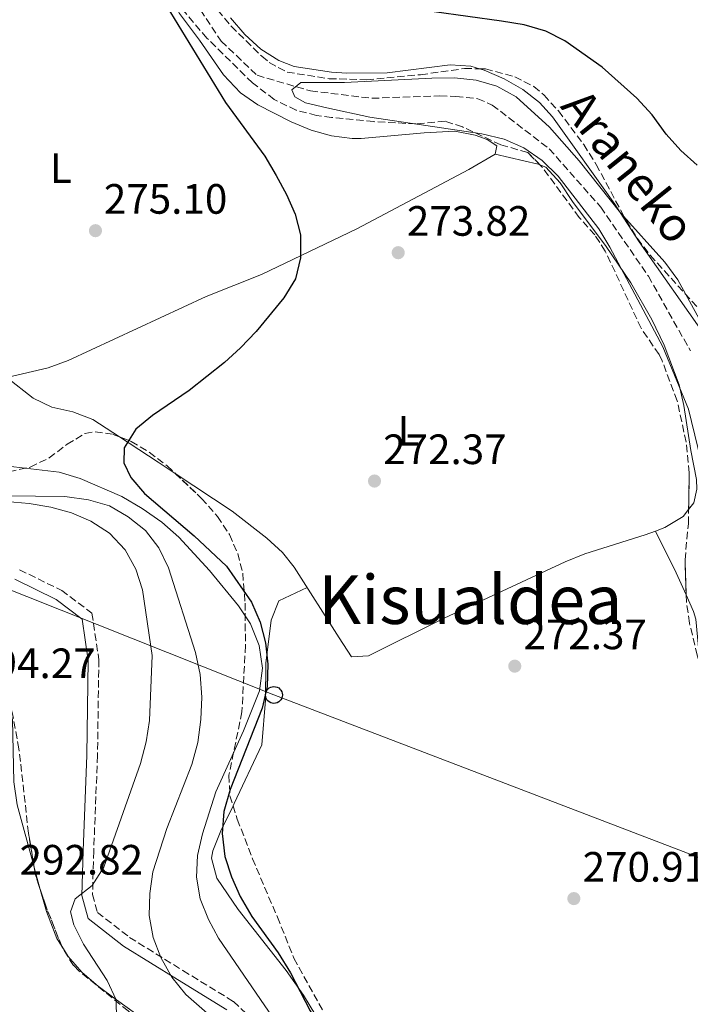
# Model space of a CAD drawing. Units: metres. Extents: x 620156 to 623587, y 4782703 to 4785077.
# Drawn here: x 623332 to 623491, y 4783653 to 4783885 of the extents above; entities that cross this region are included whole.
import ezdxf
from ezdxf.enums import TextEntityAlignment as Align

# ---------------------------------------------------------------- set-up
doc = ezdxf.new("R2010")
doc.units = ezdxf.units.M
doc.header["$MEASUREMENT"] = 0
doc.linetypes.add('DGN Style 3', pattern=[2.435890702152634, 1.739921930109024, -0.6959687720436097])
for name, color, linetype, lineweight in [('Barranco lineal', 142, 'DGN Style 3', 13), ('Camino', 7, 'DGN Style 3', 0), ('Cota de punto acotado terreno', 7, 'Continuous', 0), ('Curva de nivel directora', 30, 'Continuous', 30), ('Curva de nivel intermedia', 30, 'Continuous', 0), ('Etiqueta de uso rústico', 92, 'Continuous', 0), ('Línea de cambio de uso (parcela vista)', 92, 'Continuous', 0), ('Línea telefónica', 7, 'Continuous', 0), ('Margen derecho', 7, 'Continuous', 0), ('Poste telefónico', 7, 'Continuous', 0), ('Poste tendido eléctrico', 7, 'Continuous', 0), ('Punto acotado terreno (símbolo)', 7, 'Continuous', 0), ('Texto de arroyo-regatas y barrancos', 142, 'Continuous', 0), ('Texto de Área (paraje) menor', 7, 'Continuous', 0), ('Zona arbolada', 92, 'DGN Style 3', 0)]:
    doc.layers.add(name, color=color, linetype=linetype, lineweight=lineweight)
doc.styles.add('Style-Arial', font='arial.ttf')

# ---------------------------------------------------------------- blocks, each defined once
blk = doc.blocks.new('5PATER')
at = {"layer": 'Barranco lineal', "linetype": 'Continuous', "lineweight": 0}
h = blk.add_hatch(color=51, dxfattribs=at)
edge = h.paths.add_edge_path()
edge.add_ellipse((0, 0), major_axis=(-0.1095731443231308, -0.1110710700762829), ratio=0.9994222409660317, start_angle=0, end_angle=360)
blk = doc.blocks.new('5PTT')
at = {"layer": 'Poste tendido eléctrico', "color": 7, "linetype": 'Continuous', "lineweight": 30}
blk.add_circle((2.382683753967285e-05, 4.306399822235108e-05), 0.1995000005932858, dxfattribs=at)

msp = doc.modelspace()

# ---------------------------------------------------------------- linework, layer by layer
at = {"layer": 'Barranco lineal', "color": 142, "linetype": 'DGN Style 3', "lineweight": 13}
msp.add_polyline3d([(623371.0800000001, 4783893.800000001, 273.2400000000052), (623379.9900000002, 4783880.359999999, 272.5200000000041), (623388.4699999997, 4783872.26, 271.7899999999936), (623401.0899999999, 4783868.59, 271.7899999999936), (623415.5999999996, 4783866.84, 271.0599999999977), (623431.6100000005, 4783867.4, 269.6100000000006), (623435.4199999999, 4783867.25, 269.6100000000006), (623440.5800000001, 4783866.74, 268.8800000000047), (623444.0199999996, 4783865.25, 268.8800000000047), (623457.4800000006, 4783854.91, 268.8800000000047), (623469.6399999997, 4783841.130000001, 268.8800000000047), (623480.8799999999, 4783824.859999999, 268.8800000000047), (623490.7999999998, 4783807.24, 268.8800000000047)], dxfattribs=at)
at = {"layer": 'Camino', "color": 7, "linetype": 'DGN Style 3', "lineweight": 0}
msp.add_polyline3d([(623332.3799999985, 4783755.510000001, 291.0599999999977), (623342.3500000017, 4783750.62, 291.0599999999977), (623349.4899999987, 4783745.26, 291.0599999999977), (623351.1200000005, 4783734.280000002, 291.0599999999977), (623350.8000000007, 4783711.67, 290.3300000000017), (623349.8999999978, 4783689.060000001, 289.9700000000013), (623349.6400000007, 4783678.859999999, 288.8800000000046), (623350.7800000008, 4783674.59, 288.1499999999943), (623358.3700000013, 4783668.689999999, 286.3300000000018), (623370.98, 4783660.859999999, 285.2400000000054), (623382.8899999991, 4783653.58, 283.4199999999984), (623391.1999999996, 4783645.740000002, 282.3300000000017)], dxfattribs=at)
at = {"layer": 'Curva de nivel directora', "color": 30, "linetype": 'Continuous', "lineweight": 30, "elevation": 275, "flags": 128}
for points in [[(623364.6099999998, 4783892.86), (623381.0199999983, 4783865.810000002), (623390.2800000008, 4783853.17), (623393.0199999989, 4783848.57), (623395.4399999996, 4783844.100000001), (623397.4899999994, 4783839.439999999), (623398.7299999997, 4783834.58), (623398.7299999997, 4783829.150000001), (623397.5400000006, 4783824.2), (623394.8399999985, 4783819.730000001), (623388.24, 4783811.79), (623384.5399999986, 4783807.880000001), (623380.77, 4783804.460000001), (623372.4100000005, 4783797.810000001), (623363.7899999995, 4783791.91), (623359.889999999, 4783788.740000002), (623357.0599999994, 4783784.34), (623356.980000001, 4783780.770000001), (623358.6399999995, 4783777.300000002), (623361.9299999997, 4783773.52), (623373.6599999999, 4783763.53), (623381.2999999998, 4783756.369999999), (623387.2000000007, 4783747.820000002), (623389.19, 4783743.15), (623390.4899999986, 4783738.230000001), (623391.0499999997, 4783733.240000002), (623390.8599999996, 4783727.930000001), (623389.6599999995, 4783722.859999999), (623382.1299999991, 4783703.660000001), (623380.6299999993, 4783698.390000001), (623380.2499999994, 4783693.27), (623380.8700000007, 4783687.840000001), (623382.48, 4783682.99), (623384.4699999993, 4783678.320000002), (623387.27, 4783673.609999999), (623393.4900000005, 4783665.060000001)], [(623492.4399999997, 4783851.050000001), (623488.5300000004, 4783854.5), (623485.1100000006, 4783858.34), (623481.8099999992, 4783862.92), (623478.1500000004, 4783866.880000001), (623470.0099999997, 4783874.160000001), (623461.1899999997, 4783880.439999999), (623456.6700000003, 4783882.699999999), (623451.5299999992, 4783884.199999999), (623446.2099999995, 4783885.080000003), (623430.3199999996, 4783887.220000001)], [(623393.4900000005, 4783665.060000001), (623396.3499999993, 4783660.340000001), (623401.0099999997, 4783651.330000001), (623409.5999999995, 4783637.37), (623414.7000000002, 4783627.810000001), (623419.9900000008, 4783618.750000001), (623426.6499999994, 4783603.890000002), (623431.1800000002, 4783594.890000001), (623436.5299999989, 4783585.95), (623439.5099999984, 4783581.859999999), (623453.6100000001, 4783565.9), (623466.0499999989, 4783548.480000001), (623468.6599999998, 4783543.77), (623470.5899999986, 4783538.79), (623473.6500000008, 4783528.140000002), (623475.4500000002, 4783517.54)]]:
    msp.add_lwpolyline(points, dxfattribs=at)
at = {"layer": 'Curva de nivel intermedia', "color": 30, "linetype": 'Continuous', "lineweight": 0, "flags": 128}
for points, elevation in [([(623492.9200000003, 4783814.800000001), (623487.8200000018, 4783823.99), (623484.7700000008, 4783828.140000001), (623474.2800000011, 4783839.770000001), (623464.52, 4783852.090000001), (623457.5599999997, 4783860.01), (623449.6699999997, 4783867.17), (623445.0899999996, 4783869.679999999), (623440.2599999994, 4783871.119999998), (623435.0700000017, 4783871.630000001), (623429.7600000007, 4783871.57), (623409.1600000013, 4783870.59), (623398.7900000003, 4783870.54), (623396.6800000002, 4783868.83), (623397.390000001, 4783867.210000002), (623399.900000001, 4783865.800000001), (623404.9200000013, 4783864.55), (623415.1200000005, 4783862.350000001), (623441.5300000012, 4783858.460000001), (623446.850000001, 4783857.199999998), (623451.4900000012, 4783855.130000001), (623455.8400000009, 4783852.180000001), (623459.5600000002, 4783848.470000001), (623469.2000000007, 4783836.029999998), (623471.8, 4783831.679999999), (623484.3100000004, 4783808.149999999), (623490.4000000014, 4783793.470000001), (623494.0700000015, 4783778.210000001)], 270.0000000000002), ([(623325.5900000002, 4783780.48), (623341.7300000006, 4783778.54), (623346.6800000013, 4783777.09), (623356.5400000007, 4783772.769999999), (623361.3799999999, 4783770.01), (623365.9700000009, 4783766.749999999), (623370.0099999999, 4783763.230000001), (623377.2200000007, 4783755.32), (623384.0600000003, 4783747.02), (623386.9200000013, 4783742.75), (623388.9700000009, 4783737.649999999), (623389.78, 4783732.279999998), (623389.0300000013, 4783726.9), (623385.2600000006, 4783717.49), (623378.7300000016, 4783703.050000001), (623375.6000000001, 4783693.149999999), (623374.400000002, 4783688.010000001), (623374.1500000019, 4783682.890000001), (623375.0800000015, 4783677.84), (623377.0100000005, 4783672.919999998), (623379.3700000008, 4783668.52), (623397.1400000006, 4783642.539999999)], 280.0000000000002), ([(623322.1200000012, 4783773.07), (623343.1100000017, 4783772.810000001), (623348.6799999997, 4783771.99), (623353.6300000005, 4783770.609999999), (623358.0300000015, 4783767.970000001), (623362.1199999999, 4783764.769999999), (623365.2900000014, 4783760.679999999), (623367.5900000016, 4783755.96), (623373.9300000004, 4783735.98), (623375.0500000003, 4783730.749999999), (623375.4300000002, 4783725.439999999), (623375.170000001, 4783720.13)], 285), ([(623329.2600000004, 4783771.630000001), (623334.6300000015, 4783771.189999999), (623339.7600000012, 4783770.31), (623344.6500000019, 4783768.989999998), (623349.2300000016, 4783766.98), (623353.6399999994, 4783764.160000001), (623357.37, 4783760.199999998), (623359.850000001, 4783755.67), (623361.4100000013, 4783750.75), (623363.7000000001, 4783735.28), (623363.0600000008, 4783719.909999998), (623362.3000000007, 4783714.84), (623360.9200000018, 4783709.77), (623352.2600000004, 4783685.25), (623349.4999999999, 4783680.970000001), (623345.5400000014, 4783677.8), (623344.4500000007, 4783674.730000001), (623345.2300000007, 4783671.680000001), (623347.4700000003, 4783667.08), (623353.1200000009, 4783658.52), (623355.1700000007, 4783653.92), (623355.28, 4783649.3)], 289.9999999999998), ([(623375.170000001, 4783720.13), (623374.4800000002, 4783714.689999999), (623373.1000000011, 4783709.550000001), (623367.1500000011, 4783694.430000001), (623363.8299999996, 4783684.15), (623363.13, 4783679.079999999), (623363.0000000005, 4783673.890000001), (623363.9400000013, 4783668.66), (623365.7400000007, 4783663.929999999), (623368.3500000014, 4783659.34), (623371.6399999994, 4783655.189999999), (623379.8400000003, 4783648.029999999)], 285)]:
    msp.add_lwpolyline(points, dxfattribs=dict(at, elevation=elevation))
at = {"layer": 'Línea de cambio de uso (parcela vista)', "color": 92, "linetype": 'Continuous', "lineweight": 0, "extrusion": (0.1824919543628733, 0.1860583144211057, 0.9654423805839456), "elevation": 1004113.478632218, "flags": 128}
msp.add_lwpolyline([(2904708.766259311, -3718649.146196778), (2904709.170643987, -3718648.982738269), (2904718.055157785, -3718643.380639147)], dxfattribs=at)
at = {"layer": 'Línea de cambio de uso (parcela vista)', "color": 92, "linetype": 'Continuous', "lineweight": 0, "extrusion": (-0.5322881070542063, -0.8139804241532143, 0.2326053313748492), "elevation": -4225650.075667788, "flags": 128}
msp.add_lwpolyline([(-2096456.541229804, 1010911.058483593), (-2096445.679508039, 1010911.052417199), (-2096440.790904517, 1010910.879987665)], dxfattribs=at)
at = {"layer": 'Línea de cambio de uso (parcela vista)', "color": 92, "linetype": 'Continuous', "lineweight": 0, "elevation": 271.3500000000058, "flags": 128}
msp.add_lwpolyline([(623482.5619999999, 4783764.6361), (623484.79, 4783765.480000001), (623489.0700000003, 4783768.109999999), (623490.3964999998, 4783769.778700001)], dxfattribs=at)
at = {"layer": 'Línea de cambio de uso (parcela vista)', "color": 92, "linetype": 'Continuous', "lineweight": 0, "extrusion": (-0.03116081550970094, 0.06076359343852284, 0.9976656700965552), "elevation": 271521.2212444463, "flags": 128}
msp.add_lwpolyline([(-2737697.028266811, -3962881.007573029), (-2737697.028266811, -3962881.011966206)], dxfattribs=at)
at = {"layer": 'Línea de cambio de uso (parcela vista)', "color": 92, "linetype": 'Continuous', "lineweight": 0, "extrusion": (-0.7739787648070439, -0.3535392732218734, 0.5253254742704875), "elevation": -2173668.388701744, "flags": 128}
msp.add_lwpolyline([(-4092239.780611552, 1342288.687538201), (-4092245.526746145, 1342288.782026238), (-4092256.498827515, 1342288.03023523)], dxfattribs=at)
at = {"layer": 'Línea de cambio de uso (parcela vista)', "color": 92, "linetype": 'Continuous', "lineweight": 0, "extrusion": (0.02319012900559428, -0.0841710357206748, 0.9961814366180556), "elevation": -387901.3221544052, "flags": 128}
msp.add_lwpolyline([(1871565.25183167, 4429330.403427483), (1871565.25183167, 4429325.029299616)], dxfattribs=at)
at = {"layer": 'Línea de cambio de uso (parcela vista)', "color": 92, "linetype": 'Continuous', "lineweight": 0}
for points in [[(623367.0881000003, 4783892.3376, 275.6946999999927), (623370.2000000002, 4783886.84, 275.1499999999942), (623374.8600000005, 4783880.550000001, 274.9799999999959), (623380.54, 4783872.359999999, 274.2799999999988), (623384.54, 4783868.130000001, 274.4799999999959), (623388.6699999999, 4783865.310000001, 274.8999999999942), (623396.5199999996, 4783861.279999999, 274.8399999999965), (623401.2599999999, 4783859.33, 274.679999999993), (623406.0599999996, 4783857.939999999, 274.5099999999948), (623410.9400000004, 4783857.32, 274.3300000000018), (623413.0599999996, 4783857.34, 274.25), (623427.9800000006, 4783858.65, 273.5599999999977), (623435.1500000004, 4783859.109999999, 273.5299999999988), (623440.0099999999, 4783858.16, 273.5299999999988), (623442.7999999998, 4783857.09, 273.5299999999988), (623445.0999999996, 4783855.600000001, 273.5299999999988), (623444.7400000002, 4783853.680000001, 273.5299999999988)], [(623382.2199999997, 4783885.869999999, 274.2599999999948), (623385.5700000003, 4783881.880000001, 273.9700000000012), (623389.3499999996, 4783878.470000001, 273.7299999999959), (623393.6200000001, 4783875.789999999, 273.570000000007), (623397.2699999996, 4783874.33, 273.5299999999988), (623406.0599999996, 4783872.970000001, 273.5299999999988), (623409.6799999997, 4783872.76, 273.5299999999988), (623419.2100000001, 4783872.859999999, 273.5299999999988), (623434.0599999996, 4783874.74, 273.5299999999988), (623439, 4783874.430000001, 273.5299999999988), (623441.0456999998, 4783873.8123, 273.5299999999988)], [(623441.0456999998, 4783873.8123, 273.5299999999988), (623442.0800000001, 4783873.5, 273.5299999999988), (623446.8700000001, 4783871.439999999, 273.5299999999988), (623451.2800000003, 4783868.92, 273.5299999999988), (623455.1900000004, 4783865.84, 273.5299999999988), (623458.2199999997, 4783862.430000001, 273.5299999999988), (623472.9299999997, 4783841.810000001, 270.2899999999936), (623474.1900000004, 4783839.880000001, 270), (623478.6799999997, 4783832.960000001, 268.8099999999977), (623494.5599999996, 4783810.470000001, 270), (623499.2800000003, 4783803.789999999, 273.5299999999988), (623502.3099999996, 4783804.960000001, 273.5299999999988), (623505.5199999996, 4783808.24, 273.5299999999988), (623512.6699999999, 4783816.33, 273.5299999999988), (623516.4090999998, 4783820.9144, 274.2559000000037)], [(623444.7400000002, 4783853.680000001, 273.5299999999988), (623438.4900000002, 4783849.99, 273.5299999999988), (623412.0499999998, 4783836.039999999, 274.3899999999995), (623389.5099999999, 4783825.24, 274.9700000000012), (623376.4400000004, 4783820, 274.9799999999959), (623343.8600000005, 4783804.91, 274.9799999999959), (623339.1200000001, 4783803.199999999, 274.9799999999959), (623329.4199999999, 4783800.939999999, 274.9799999999959)], [(623490.3964999998, 4783769.778700001, 271.3500000000058), (623491.5899999999, 4783771.279999999, 271.3500000000058), (623492.3200000003, 4783774.529999999, 271.3500000000058), (623492.29, 4783776.82, 271.3500000000058), (623490.8799999999, 4783783.66, 272.070000000007), (623489.2400000002, 4783794.32, 272.070000000007), (623488.1500000004, 4783799.189999999, 272.070000000007), (623484.6200000001, 4783808.58, 272.070000000007), (623481.6699999999, 4783814.58, 272.070000000007), (623476.7100000001, 4783823.24, 272.070000000007), (623470.9500000002, 4783831.810000001, 272.070000000007), (623462.9699999997, 4783842.449999999, 272.070000000007), (623460.0599999996, 4783846.869999999, 271.8999999999942), (623456.6500000004, 4783850.560000001, 271.8800000000047), (623455.2692, 4783851.149499999, 272.0274000000064)], [(623329.4199999999, 4783800.939999999, 274.9799999999959), (623335.5700000003, 4783796.050000001, 274.9799999999959), (623340.0300000003, 4783793.939999999, 274.820000000007), (623345.0099999999, 4783792.789999999, 274.5), (623349.6900000004, 4783791.02, 274.2599999999948), (623356.0102000004, 4783786.8858, 274.2559000000037)], [(623369.1694999998, 4783778.230900001, 274.0822999999946), (623382.5700000003, 4783769.310000001, 273.5299999999988), (623390.75, 4783762.960000001, 273.5299999999988), (623394.4600000001, 4783759.560000001, 273.5299999999988), (623397.2100000001, 4783756.130000001, 273.5299999999988), (623407.8799999999, 4783739.470000001, 272.070000000007), (623410.79, 4783734.930000001, 272.070000000007), (623414.79, 4783735.16, 271.3500000000058), (623432.7000000002, 4783744.060000001, 271.3500000000058), (623461.25, 4783757.41, 271.3500000000058), (623465.8600000005, 4783759.27, 271.3500000000058), (623480.1699999999, 4783763.730000001, 271.3500000000058), (623482.5619999999, 4783764.6361, 271.3500000000058)], [(623400.29, 4783751.310000001, 273.1100000000006), (623393.6500000004, 4783748.189999999, 273.1100000000006), (623391.7999999998, 4783743.619999999, 273.1100000000006), (623390.5800000001, 4783733.480000001, 273.1100000000006), (623390.4800000006, 4783724.710000001, 273.1100000000006), (623389.5999999996, 4783714.199999999, 273.1100000000006), (623383.0599999996, 4783700.279999999, 273.8099999999977), (623382.8154999996, 4783699.776799999, 273.811600000001)], [(623494.9692000002, 4783726.800899999, 271.8500000000058), (623493.0199999996, 4783733.880000001, 271.8500000000058), (623492.0899999999, 4783743.869999999, 271.8500000000058), (623491.5599999996, 4783745.680000001, 271.8500000000058), (623489.8223000001, 4783749.572699999, 271.9095999999991)], [(623321.4181000004, 4783738.8881, 294.3899999999995), (623329.4000000004, 4783724.279999999, 294.3899999999995), (623330.7199999997, 4783720.189999999, 294.3899999999995), (623331.04, 4783705.430000001, 294.3899999999995), (623331.8200000003, 4783700.02, 294.1699999999983), (623335.75, 4783685.609999999, 292.3300000000018), (623335.8636999996, 4783685.1972, 292.2924999999959)], [(623382.8154999996, 4783699.776799999, 273.811600000001), (623379.9600000001, 4783693.9, 273.8300000000018), (623378.0700000003, 4783689.17, 273.8300000000018), (623377.7400000002, 4783687.390000001, 273.8300000000018), (623379.0099999999, 4783682.680000001, 273.8300000000018), (623383.9800000006, 4783675.26, 273.8300000000018), (623395.3799999999, 4783660.9, 273.1100000000006), (623399.4500000002, 4783655.029999999, 273.8300000000018), (623412.6500000004, 4783633.26, 273.8300000000018), (623418.8300000001, 4783619.529999999, 273.8300000000018), (623420.2699999996, 4783616.949999999, 273.8300000000018), (623423.1799999997, 4783612.600000001, 273.1100000000006), (623434.2199999997, 4783596.9, 273.1100000000006), (623440.4699999997, 4783589.100000001, 272.679999999993), (623444.2599999999, 4783585.189999999, 272.3800000000047), (623448.1500000004, 4783582.09, 271.929999999993), (623456.4500000002, 4783576.57, 270.9499999999971), (623464.7300000006, 4783569.699999999, 270.8099999999977), (623467.1500000004, 4783566.380000001, 270.9199999999983), (623470.2400000002, 4783560.51, 271.1600000000035)], [(623337.2856999999, 4783680.035900001, 291.8233000000037), (623338.7199999997, 4783674.83, 291.3500000000058), (623341.2100000001, 4783668.449999999, 290.7599999999948), (623342.3600000005, 4783666.592700001, 290.5342999999993)], [(623342.3600000005, 4783666.592700001, 290.5342999999993), (623343.8600000005, 4783664.17, 290.2400000000052), (623347.1900000004, 4783660.449999999, 289.6499999999942), (623350.9800000006, 4783657.15, 289.070000000007), (623355.29, 4783653.930000001, 288.5800000000018), (623367.6200000001, 4783645.09, 288.1900000000023), (623375.9600000001, 4783639.029999999, 287.3999999999942), (623379.6900000004, 4783635.9, 286.8999999999942), (623383.1699999999, 4783632.07, 286.4400000000023), (623385.5700000003, 4783626.850000001, 286.0399999999936), (623385.6827999996, 4783625.805199999, 285.9679999999935)]]:
    msp.add_polyline3d(points, dxfattribs=at)
at = {"layer": 'Línea telefónica', "color": 7, "linetype": 'Continuous', "lineweight": 0}
msp.add_polyline3d([(623209.9600000003, 4783811.029999999, 288.8300000000018), (623213.5127353404, 4783809.273852226, 288.7802999999985), (623263.550000001, 4783784.54, 288.0800000000018), (623300.38, 4783762.570000002, 290.4900000000052), (623392.4699999995, 4783725.939999999, 273.1499999999942), (623515.6292591582, 4783678.840608697, 270.6079000000027), (623532.0000000007, 4783672.58, 270.2700000000041), (623566.8299999993, 4783659.449999998, 270)], dxfattribs=at)
at = {"layer": 'Margen derecho', "color": 7, "linetype": 'Continuous', "lineweight": 0}
msp.add_polyline3d([(623331.2600000009, 4783753.28, 291.0599999999977), (623341.0399999976, 4783748.480000001, 291.0599999999977), (623347.1599999998, 4783743.880000001, 291.0599999999977), (623348.6200000015, 4783734.110000002, 291.0599999999977), (623348.2999999997, 4783711.730000001, 290.3300000000017), (623347.3999999989, 4783689.140000002, 289.9700000000013), (623347.1299999984, 4783678.560000002, 288.8800000000046), (623348.5799999969, 4783673.130000001, 288.1499999999943), (623356.9400000009, 4783666.630000001, 286.3300000000018), (623369.6700000024, 4783658.730000001, 285.2400000000054), (623381.3700000013, 4783651.580000001, 283.4199999999984)], dxfattribs=at)
at = {"layer": 'Zona arbolada', "color": 92, "linetype": 'DGN Style 3', "lineweight": 0, "extrusion": (0.2932156106682877, -0.01398948675541574, 0.9559439836730724), "elevation": 116139.0309077275, "flags": 128}
msp.add_lwpolyline([(4807950.76192014, -377180.7853693157), (4807954.157972216, -377179.4264827105), (4807955.849588457, -377179.0422199655)], dxfattribs=at)
at = {"layer": 'Zona arbolada', "color": 92, "linetype": 'DGN Style 3', "lineweight": 0, "extrusion": (0.3345896373148322, 0.001181145672981951, 0.9423631887422325), "elevation": 214496.3638115078, "flags": 128}
msp.add_lwpolyline([(4781436.319085621, -603224.5801034506), (4781445.869705314, -603220.5940514597), (4781449.780114697, -603219.2458411778)], dxfattribs=at)
at = {"layer": 'Zona arbolada', "color": 92, "linetype": 'DGN Style 3', "lineweight": 0}
for points in [[(623492.4000000004, 4783735.32, 277.6699999999983), (623490.5999999996, 4783742.930000001, 278.3999999999942), (623489.8799999999, 4783747.880000001, 278.820000000007), (623489.54, 4783757.859999999, 279.6600000000035), (623490.3399999999, 4783766.369999999, 280.5800000000018), (623490.54, 4783778.430000001, 280.5800000000018), (623489.7999999998, 4783785.640000001, 280.6499999999942), (623487.6900000004, 4783795.41, 281.0099999999948), (623484.1299999999, 4783804.859999999, 281.3000000000029), (623483.4199999999, 4783806.33, 281.3099999999977), (623479.1600000003, 4783812.57, 281.3099999999977), (623470.7199999997, 4783830.76, 281.3099999999977), (623468.2400000002, 4783834.560000001, 281.3099999999977), (623464.5700000003, 4783838.720000001, 281.3099999999977), (623455.6699999999, 4783850.75, 281.3099999999977), (623452.3899999997, 4783854.02, 281.3099999999977), (623446.0800000001, 4783855.859999999, 281.3099999999977), (623437.0199999996, 4783860.08, 281.3099999999977), (623432.8700000001, 4783861.430000001, 281.3099999999977), (623426.0099999999, 4783860.779999999, 281.3099999999977), (623416.0499999998, 4783861.33, 281.5899999999965), (623406.0899999999, 4783862.32, 281.9900000000052), (623402.54, 4783862.810000001, 282.0299999999988), (623397.6900000004, 4783864.01, 282.0299999999988), (623392.5300000003, 4783866.57, 282.0299999999988), (623387.4000000004, 4783870.460000001, 282.0299999999988), (623376.6500000004, 4783881.02, 282.3000000000029), (623367.0099999999, 4783892.430000001, 282.7200000000012)], [(623455.2692, 4783851.149499999, 281.3099999999977), (623452.3899999997, 4783854.02, 281.3099999999977), (623446.0800000001, 4783855.859999999, 281.3099999999977), (623437.0199999996, 4783860.08, 281.3099999999977), (623432.8700000001, 4783861.430000001, 281.3099999999977), (623426.0099999999, 4783860.779999999, 281.3099999999977), (623416.0499999998, 4783861.33, 281.5899999999965), (623406.0899999999, 4783862.32, 281.9900000000052), (623402.54, 4783862.810000001, 282.0299999999988), (623397.6900000004, 4783864.01, 282.0299999999988), (623392.5300000003, 4783866.57, 282.0299999999988), (623387.4000000004, 4783870.460000001, 282.0299999999988), (623376.6500000004, 4783881.02, 282.3000000000029), (623367.0881000003, 4783892.3376, 282.7165999999997)], [(623379.2000000002, 4783887.67, 281.8099999999977), (623382.3499999996, 4783883.859999999, 281.6100000000006), (623389.5800000001, 4783876.77, 281.320000000007), (623391.3499999996, 4783875.27, 281.3099999999977), (623395.5700000003, 4783873.029999999, 281.3099999999977), (623405.4699999997, 4783871.460000001, 281.3099999999977), (623414.3099999996, 4783871.220000001, 281.3099999999977), (623427.0800000001, 4783872.41, 281.3099999999977), (623437.4900000002, 4783873.869999999, 281.3099999999977), (623442.4199999999, 4783873.789999999, 281.5500000000029), (623449.3399999999, 4783871.91, 282.0299999999988), (623453.8300000001, 4783869.630000001, 282.0899999999965), (623456.25, 4783867.600000001, 282.0299999999988), (623459.6600000003, 4783863.850000001, 281.8099999999977), (623465.6299999999, 4783855.92, 281.320000000007), (623468.5499999998, 4783851.24, 281.1399999999995), (623475.6799999997, 4783837.949999999, 280.7100000000065), (623478.3099999996, 4783833.720000001, 280.6199999999953), (623481.3200000003, 4783829.76, 280.5800000000018), (623496.1100000005, 4783813.52, 280.5800000000018)], [(623379.2000000002, 4783887.67, 281.8099999999977), (623382.3499999996, 4783883.859999999, 281.6100000000006), (623389.5800000001, 4783876.77, 281.320000000007), (623391.3499999996, 4783875.27, 281.3099999999977), (623395.5700000003, 4783873.029999999, 281.3099999999977), (623405.4699999997, 4783871.460000001, 281.3099999999977), (623414.3099999996, 4783871.220000001, 281.3099999999977), (623427.0800000001, 4783872.41, 281.3099999999977), (623437.4900000002, 4783873.869999999, 281.3099999999977), (623441.0456999998, 4783873.8123, 281.4830999999977)], [(623441.0456999998, 4783873.8123, 281.4830999999977), (623442.4199999999, 4783873.789999999, 281.5500000000029), (623449.3399999999, 4783871.91, 282.0299999999988), (623453.8300000001, 4783869.630000001, 282.0899999999965), (623456.25, 4783867.600000001, 282.0299999999988), (623459.6600000003, 4783863.850000001, 281.8099999999977), (623465.6299999999, 4783855.92, 281.320000000007), (623468.5499999998, 4783851.24, 281.1399999999995), (623475.6799999997, 4783837.949999999, 280.7100000000065), (623478.3099999996, 4783833.720000001, 280.6199999999953), (623481.3200000003, 4783829.76, 280.5800000000018), (623496.1100000005, 4783813.52, 280.5800000000018), (623500.4800000006, 4783809.9, 279.6600000000035), (623503.5899999999, 4783809.789999999, 279.1199999999953), (623516.4090999998, 4783820.9144, 279.1199999999953)], [(623490.3964999998, 4783769.778700001, 280.5800000000018), (623490.54, 4783778.430000001, 280.5800000000018), (623489.7999999998, 4783785.640000001, 280.6499999999942), (623487.6900000004, 4783795.41, 281.0099999999948), (623484.1299999999, 4783804.859999999, 281.3000000000029), (623483.4199999999, 4783806.33, 281.3099999999977), (623479.1600000003, 4783812.57, 281.3099999999977), (623470.7199999997, 4783830.76, 281.3099999999977), (623468.2400000002, 4783834.560000001, 281.3099999999977), (623464.5700000003, 4783838.720000001, 281.3099999999977), (623455.6699999999, 4783850.75, 281.3099999999977), (623455.2692, 4783851.149499999, 281.3099999999977)], [(623327.54, 4783778.15, 289.1300000000047), (623334.9000000004, 4783779.74, 287.8899999999995), (623339.3700000001, 4783781.92, 286.8399999999965), (623343.6299999999, 4783785.130000001, 285.5899999999965), (623347.8200000003, 4783787.65, 284.570000000007), (623350.25, 4783788.109999999, 284.2599999999948), (623354.5199999996, 4783787.470000001, 284.070000000007), (623358.7800000003, 4783785.800000001, 284.0599999999977), (623363.0300000003, 4783783.27, 284.1499999999942), (623367.2599999999, 4783780.029999999, 284.2599999999948), (623375.3899999997, 4783772.369999999, 284.2599999999948), (623379.1200000001, 4783768.109999999, 284.0899999999965), (623381.9500000002, 4783763.810000001, 283.8999999999942), (623383.9199999999, 4783759.380000001, 283.7200000000012), (623385.0800000001, 4783754.710000001, 283.570000000007), (623385.6600000003, 4783747.66, 283.4900000000052), (623385.7300000006, 4783737.65, 283.5599999999977), (623384.9100000003, 4783721.960000001, 283.5299999999988), (623381.8399999999, 4783706.99, 283.0399999999936), (623382.0800000001, 4783702.109999999, 282.8399999999965), (623383.8200000003, 4783696.59, 282.5800000000018), (623387.4000000004, 4783687.279999999, 282.0299999999988), (623393.2800000003, 4783673.480000001, 281.3600000000006), (623397.2000000002, 4783663.77, 281.3500000000058), (623405.6600000003, 4783648.439999999, 281.2299999999959)], [(623334.9000000004, 4783779.74, 287.8899999999995), (623339.3700000001, 4783781.92, 286.8399999999965), (623343.6299999999, 4783785.130000001, 285.5899999999965), (623347.8200000003, 4783787.65, 284.570000000007), (623350.25, 4783788.109999999, 284.2599999999948), (623354.5199999996, 4783787.470000001, 284.070000000007), (623356.0102000004, 4783786.8858, 284.0665000000009)], [(623356.0102000004, 4783786.8858, 284.0665000000009), (623358.7800000003, 4783785.800000001, 284.0599999999977), (623363.0300000003, 4783783.27, 284.1499999999942), (623367.2599999999, 4783780.029999999, 284.2599999999948), (623369.1694999998, 4783778.230900001, 284.2599999999948)], [(623327.54, 4783778.15, 289.1300000000047), (623334.9000000004, 4783779.74, 287.8899999999995)], [(623369.1694999998, 4783778.230900001, 284.2599999999948), (623375.3899999997, 4783772.369999999, 284.2599999999948), (623379.1200000001, 4783768.109999999, 284.0899999999965), (623381.9500000002, 4783763.810000001, 283.8999999999942), (623383.9199999999, 4783759.380000001, 283.7200000000012), (623385.0800000001, 4783754.710000001, 283.570000000007), (623385.6600000003, 4783747.66, 283.4900000000052), (623385.7300000006, 4783737.65, 283.5599999999977), (623384.9100000003, 4783721.960000001, 283.5299999999988), (623381.8399999999, 4783706.99, 283.0399999999936), (623382.0800000001, 4783702.109999999, 282.8399999999965), (623382.8154999996, 4783699.776799999, 282.7301000000007)], [(623489.8223000001, 4783749.572699999, 278.9624999999942), (623489.54, 4783757.859999999, 279.6600000000035), (623490.3399999999, 4783766.369999999, 280.5800000000018), (623490.3964999998, 4783769.778700001, 280.5800000000018)], [(623494.9692000002, 4783726.800899999, 277.6699999999983), (623492.4000000004, 4783735.32, 277.6699999999983), (623490.5999999996, 4783742.930000001, 278.3999999999942), (623489.8799999999, 4783747.880000001, 278.820000000007), (623489.8223000001, 4783749.572699999, 278.9624999999942)], [(623335.8636999996, 4783685.1972, 301.8227999999945), (623334.5, 4783693.33, 302.3600000000006), (623332.25, 4783713.210000001, 302.9900000000052), (623330.8200000003, 4783721.100000001, 303.8300000000018), (623329.2599999999, 4783726.949999999, 303.7799999999988), (623327.3899999997, 4783731.609999999, 303.4499999999971), (623324.3200000003, 4783736.16, 303.1600000000035), (623321.4181000004, 4783738.8881, 303.1600000000035)], [(623358.0499999998, 4783651.32, 298.8000000000029), (623346.4199999999, 4783660.82, 298.6499999999942), (623345.1600000003, 4783662.050000001, 298.8000000000029), (623342.5199999996, 4783666.189999999, 299.4700000000012), (623338.5700000003, 4783676.130000001, 300.8600000000006), (623336.1500000004, 4783683.49, 301.7100000000065), (623334.5, 4783693.33, 302.3600000000006), (623332.25, 4783713.210000001, 302.9900000000052)], [(623382.8154999996, 4783699.776799999, 282.7301000000007), (623383.8200000003, 4783696.59, 282.5800000000018), (623387.4000000004, 4783687.279999999, 282.0299999999988), (623393.2800000003, 4783673.480000001, 281.3600000000006), (623397.2000000002, 4783663.77, 281.3500000000058), (623405.6600000003, 4783648.439999999, 281.2299999999959), (623420.6900000004, 4783622.430000001, 280.7899999999936), (623430.04, 4783605.99, 279.8999999999942), (623432.8600000005, 4783601.880000001, 279.7400000000052), (623436.1900000004, 4783598.16, 279.5800000000018), (623447.2000000002, 4783588.07, 279.1699999999983), (623451.0300000003, 4783584.880000001, 279.0399999999936), (623463.6200000001, 4783576.529999999, 278.6699999999983), (623467.5499999998, 4783573.449999999, 278.5599999999977), (623471.0499999998, 4783569.869999999, 278.4499999999971), (623474.5700000003, 4783561.109999999, 278.4400000000023), (623480.7699999996, 4783551.460000001, 277.7200000000012), (623492.4100000003, 4783533.859999999, 276.9900000000052), (623494.2800000003, 4783529.25, 276.9199999999983), (623494.7400000002, 4783524.119999999, 276.8899999999995), (623494.0899999999, 4783518.83, 276.8999999999942), (623491.7000000002, 4783511.539999999, 276.9900000000052), (623479.2300000006, 4783484.34, 277.7200000000012), (623469.9024, 4783464.815199999, 278.0362000000023)], [(623385.6827999996, 4783625.805199999, 295.9239999999991), (623383.1600000003, 4783629.25, 296.1000000000058), (623378.4400000004, 4783634.199999999, 296.6199999999953), (623366.3300000001, 4783643.980000001, 297.3500000000058), (623358.0499999998, 4783651.32, 298.8000000000029), (623346.4199999999, 4783660.82, 298.6499999999942), (623345.1600000003, 4783662.050000001, 298.8000000000029), (623342.5199999996, 4783666.189999999, 299.4700000000012), (623342.3600000005, 4783666.592700001, 299.5262999999977)]]:
    msp.add_polyline3d(points, dxfattribs=at)

# ---------------------------------------------------------------- block references
at = {"layer": 'Poste telefónico', "color": 7, "linetype": 'Continuous', "lineweight": 0, "xscale": 10, "yscale": 10, "zscale": 10}
msp.add_blockref('5PTT', (623392.4699999995, 4783725.939999999, 273.1499999999942), dxfattribs=at)
at = {"layer": 'Punto acotado terreno (símbolo)', "color": 7, "linetype": 'Continuous', "lineweight": 0, "xscale": 10, "yscale": 10, "zscale": 10}
for p in [(623350.3200000002, 4783835.580000003, 275.1000000000063), (623421.8099999981, 4783830.380000004, 273.820000000007), (623416.2100000011, 4783776.460000001, 272.3699999999958), (623449.3399999987, 4783732.75, 272.3699999999958), (623463.2899999986, 4783677.86, 270.9100000000039)]:
    msp.add_blockref('5PATER', p, dxfattribs=at)

# ---------------------------------------------------------------- texts
at = {"layer": 'Cota de punto acotado terreno', "color": 7, "linetype": 'Continuous', "lineweight": 0, "style": 'Style-Arial'}
for s, p in [('275.10', (623352.3000000011, 4783839.579999999, 275.1000000000058)), ('273.82', (623423.8600000005, 4783834.380000001, 273.820000000007)), ('272.37', (623418.2600000014, 4783780.460000001, 272.3699999999953)), ('272.37', (623451.3900000011, 4783736.75, 272.3699999999953)), ('294.27', (623321.210000002, 4783729.92, 294.2700000000041)), ('292.82', (623332.399999999, 4783683.53, 292.820000000007)), ('270.91', (623465.3700000022, 4783681.859999998, 270.9100000000035))]:
    msp.add_text(s, height=7.000000000000002, dxfattribs=at).set_placement(p)
at = {"layer": 'Etiqueta de uso rústico', "color": 92, "linetype": 'Continuous', "lineweight": 0, "style": 'Style-Arial'}
for p in [(623342.161420379, 4783850.35001, 275.4700000000012), (623424.2414203814, 4783788.35001, 272.3800000000047)]:
    msp.add_text('L', height=7.000000000000002, dxfattribs=at).set_placement(p, align=Align.MIDDLE_CENTER)
at = {"layer": 'Texto de arroyo-regatas y barrancos', "color": 142, "linetype": 'Continuous', "lineweight": 0, "style": 'Style-Arial'}
msp.add_text('Araneko', height=8, rotation=308.602, dxfattribs=at).set_placement((623459.8900000015, 4783864.850000001, 273.7799999999988))
at = {"layer": 'Texto de Área (paraje) menor', "color": 7, "linetype": 'Continuous', "lineweight": 0, "style": 'Style-Arial'}
msp.add_text('Kisualdea', height=11.5, dxfattribs=at).set_placement((623438.83473855, 4783748.470010001, 271.7700000000041), align=Align.MIDDLE_CENTER)

doc.saveas('drawing.dxf')
